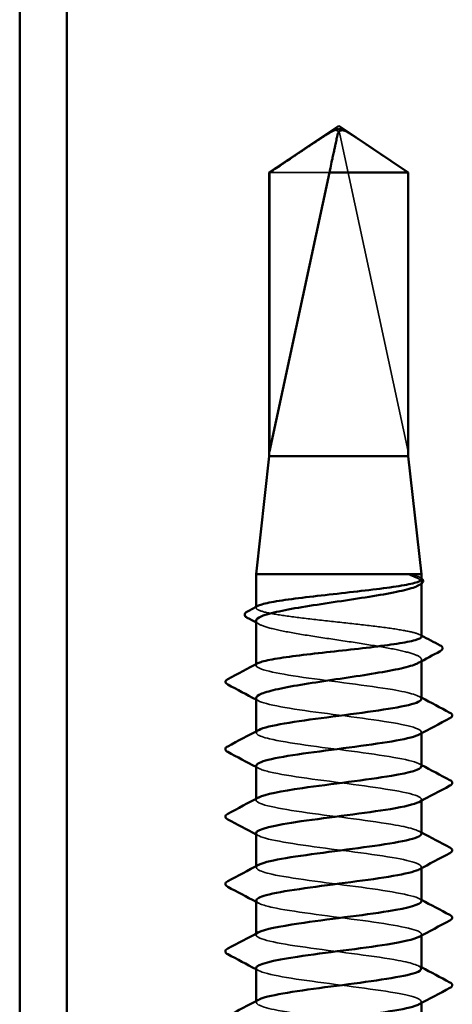
# Model space of a CAD drawing. Units: inches. Extents: x 0.6 to 33.4, y 0.6 to 21.4.
# Drawn here: x 16.6 to 16.7, y 8.6 to 8.8 of the extents above; entities that cross this region are included whole.
import ezdxf

# ---------------------------------------------------------------- set-up
doc = ezdxf.new("R2010")
doc.units = ezdxf.units.IN
doc.header["$LTSCALE"] = 2
doc.header["$MEASUREMENT"] = 0
doc.linetypes.add('DASHED', pattern=[0.2067, 0.1654, -0.0413])
doc.layers.add('Hidden (ANSI)', color=7, linetype='DASHED', lineweight=35)
doc.layers.add('Visible (ANSI)', color=7, linetype='Continuous', lineweight=50)

msp = doc.modelspace()

# ---------------------------------------------------------------- linework, layer by layer
at = {"layer": 'Hidden (ANSI)', "ltscale": 0.06541715562343597}
msp.add_line((16.67127709737759, 8.724873963102196), (16.65683915173635, 8.792137245532622), dxfattribs=at)
at = {"layer": 'Hidden (ANSI)', "ltscale": 0.01904253475368023}
msp.add_line((16.65462763605933, 8.783958687904612), (16.64194520347352, 8.783958687904612), dxfattribs=at)
at = {"layer": 'Hidden (ANSI)', "ltscale": 0.05616923794150352}
msp.add_line((16.67127709737759, 8.724873963102196), (16.67127709737759, 8.783958687904612), dxfattribs=at)
at = {"layer": 'Hidden (ANSI)', "ltscale": 2.313656841579359e-05}
msp.add_line((16.6737282227742, 8.698228514970939), (16.67384240042956, 8.698167848713888), dxfattribs=at)
at = {"layer": 'Hidden (ANSI)', "ltscale": 0.000221691356273368}
msp.add_line((16.67411115042555, 8.696872826749955), (16.67411115042555, 8.697210614254296), dxfattribs=at)
at = {"layer": 'Hidden (ANSI)', "ltscale": 9.246081026503816e-05}
msp.add_line((16.63911115042555, 8.691744767096033), (16.63911115042555, 8.691946857873607), dxfattribs=at)
at = {"layer": 'Hidden (ANSI)', "ltscale": 0.0002461155236233026}
msp.add_line((16.67411115042555, 8.680432270191531), (16.67411115042555, 8.68079570396242), dxfattribs=at)
at = {"layer": 'Hidden (ANSI)', "ltscale": 9.245639375876635e-05}
msp.add_line((16.63911115042555, 8.679588248816483), (16.63911115042555, 8.679790334961117), dxfattribs=at)
at = {"layer": 'Hidden (ANSI)', "ltscale": 0.0001640585251152515}
for p, q in [((16.63911115042555, 8.665302534530769), (16.63911115042555, 8.665579805482128)), ((16.67411115042555, 8.665168120722264), (16.67411115042555, 8.665445391673625)), ((16.63911115042555, 8.651016820245054), (16.63911115042555, 8.651294091196414)), ((16.67411115042555, 8.650882406436551), (16.67411115042555, 8.651159677387911)), ((16.63911115042555, 8.63673110595934), (16.63911115042555, 8.6370083769107)), ((16.67411115042555, 8.636596692150835), (16.67411115042555, 8.636873963102197)), ((16.63911115042555, 8.622445391673626), (16.63911115042555, 8.622722662624986)), ((16.67411115042555, 8.622310977865121), (16.67411115042555, 8.622588248816482)), ((16.63911115042555, 8.608159677387912), (16.63911115042555, 8.608436948339271)), ((16.67411115042555, 8.608025263579407), (16.67411115042555, 8.608302534530768))]:
    msp.add_line(p, q, dxfattribs=at)
at = {"layer": 'Hidden (ANSI)', "ltscale": 0.001651349943131208}
msp.add_arc((16.65586142200182, 8.791927377559354), 0.001000000000000072, 12.11461525584698, 117.4804336150159, dxfattribs=at)
at = {"layer": 'Hidden (ANSI)', "ltscale": 5.469940515467897e-05}
msp.add_arc((16.63281115042555, 8.676088248816482), 0.0001999999999993706, 117.4643833555441, 163.9999999999842, dxfattribs=at)
at = {"layer": 'Hidden (ANSI)', "ltscale": 0.01524507161229849}
msp.add_rational_spline([(16.67127709737759, 8.783958687904612), (16.66362751556319, 8.789106443350144), (16.65920732263672, 8.792019218275469), (16.65805656949962, 8.792692707464248), (16.65782232452332, 8.79281454602696)], [1, 1.945925892181755, 4.186920911402371, 5.706427558204854, 6.107403779497435], degree=2, knots=[0, 0, 0, 0.03040040198421185, 0.08356066272018475, 0.1091104761836512, 0.1091104761836512, 0.1091104761836512], dxfattribs=at)
at = {"layer": 'Hidden (ANSI)', "ltscale": 0.005484492052346468}
msp.add_open_spline([(16.67286325913583, 8.698558096461175), (16.6725343668976, 8.698656145678486), (16.67220367031292, 8.698724546579662), (16.6718472238819, 8.698775558561348), (16.6717466778729, 8.698784918010999), (16.67165187396237, 8.698784406301252), (16.67162141964906, 8.698783027658553), (16.67159263094563, 8.69877524015604), (16.67158540698408, 8.69877245100737), (16.67157885880431, 8.698767218692243), (16.67157732129621, 8.69876568920602), (16.67157550732581, 8.698762870407869), (16.67157491761857, 8.698761710518598), (16.67157423142707, 8.698759457700106), (16.67157404240503, 8.698758485916382), (16.67157389866186, 8.698756478786771), (16.67157393262208, 8.698755518552288), (16.67157420324001, 8.698753340760586), (16.67157449193324, 8.698752173927245), (16.67157549742314, 8.698749095557956), (16.67157643108682, 8.698747239345176), (16.67157977939359, 8.698741549253503), (16.67158318216805, 8.69873763366808), (16.67159961364598, 8.698721112740126), (16.6716205218571, 8.698707760431589), (16.67181568692066, 8.698593350165636), (16.67235015976643, 8.698409725524778), (16.67286325913583, 8.698203177382169)], degree=3, knots=[0, 0, 0, 0, 0.03399507047780656, 0.03399507047780656, 0.05063741108837579, 0.05063741108837579, 0.0565189033733201, 0.0565189033733201, 0.05857498249758113, 0.05857498249758113, 0.05922863521712493, 0.05922863521712493, 0.05957614086348415, 0.05957614086348415, 0.05981006425111148, 0.05981006425111148, 0.06002702132374835, 0.06002702132374835, 0.06030841352399535, 0.06030841352399535, 0.06083714899065148, 0.06083714899065148, 0.06223091243289039, 0.06223091243289039, 0.06771040534001807, 0.06771040534001807, 0.1244915969361465, 0.1244915969361465, 0.1244915969361465, 0.1244915969361465], dxfattribs=at)
at = {"layer": 'Hidden (ANSI)', "ltscale": 0.006270482670515776}
msp.add_open_spline([(16.67411115034819, 8.697823026530344), (16.67411114907686, 8.698068658347646), (16.6736880417749, 8.698312212603753), (16.67286325913583, 8.698558096461175)], degree=3, dxfattribs=at)
at = {"layer": 'Hidden (ANSI)', "ltscale": 0.01101497653871775}
msp.add_open_spline([(16.67286325913583, 8.698203177382169), (16.67371776655653, 8.697859195434194), (16.67414129592395, 8.697518524194994), (16.67408799172358, 8.69694217702624), (16.67385900216005, 8.696711322553117), (16.67343114145693, 8.696479937760001)], degree=3, knots=[0, 0, 0, 0, 0.0887618481165767, 0.0887618481165767, 0.1487218737967457, 0.1487218737967457, 0.1487218737967457, 0.1487218737967457], dxfattribs=at)
at = {"layer": 'Hidden (ANSI)', "ltscale": 0.00101502425968647}
msp.add_open_spline([(16.67384240042956, 8.698167848713888), (16.67394258012178, 8.698114627299965), (16.67403242491836, 8.69806115241979), (16.67411115042555, 8.698005076507583)], degree=3, dxfattribs=at)
at = {"layer": 'Hidden (ANSI)', "ltscale": 0.05609137564897537}
msp.add_open_spline([(16.67411115042259, 8.685666507991497), (16.67411115026849, 8.685915216808942), (16.67367738296554, 8.686161684348008), (16.67197317895391, 8.686663959675604), (16.6707037868037, 8.686915024337127), (16.66749094946011, 8.68742198527454), (16.66557859949049, 8.687673049936064), (16.66135992194708, 8.688180010873475), (16.65909442455178, 8.688431075534998), (16.65450923361555, 8.688938036472411), (16.65223391752758, 8.689189101133934), (16.64797708391344, 8.689696062071345), (16.64603676585662, 8.68994712673287), (16.64275339879948, 8.69045408767028), (16.64144212763986, 8.690705152331804), (16.63962981069646, 8.691212113269216), (16.63914630529673, 8.691463177930741), (16.63909394102675, 8.691861679699093), (16.6392224551375, 8.692005910253018), (16.63949408522839, 8.692150254864442)], degree=3, knots=[0.7047070922016467, 0.7047070922016467, 0.7047070922016467, 0.7047070922016467, 0.7909678395540691, 0.7909678395540691, 0.8788531550600769, 0.8788531550600769, 0.9667384705660845, 0.9667384705660845, 1.054623786072092, 1.054623786072092, 1.1425091015781, 1.1425091015781, 1.230394417084108, 1.230394417084108, 1.318279732590115, 1.318279732590115, 1.406165048096123, 1.406165048096123, 1.45644601348814, 1.45644601348814, 1.45644601348814, 1.45644601348814], dxfattribs=at)
at = {"layer": 'Hidden (ANSI)', "ltscale": 0.05755132809281349}
msp.add_open_spline([(16.63911115050094, 8.689003159486088), (16.63911115043043, 8.688983936300456), (16.63911257161341, 8.688964703913411), (16.63916630214632, 8.688601479217818), (16.63967165313169, 8.688260807978619), (16.64153314506964, 8.687572844082666), (16.64287108899856, 8.687232172843466), (16.64620743351415, 8.686544208947513), (16.64817321964848, 8.686203537708312), (16.6524738430267, 8.68551557381236), (16.65476663950544, 8.68517490257316), (16.65937340070454, 8.684486938677207), (16.66164233200795, 8.684146267438006), (16.6658502405305, 8.683458303542054), (16.667748083319, 8.683117632302853), (16.67091318663647, 8.6824296684069), (16.67214950668226, 8.6820889971677), (16.673787436783, 8.681401033271749), (16.67417303524413, 8.681060362032548), (16.67405877596001, 8.680498495019128), (16.67383224036357, 8.680281938279471), (16.67343114049459, 8.680065027089206)], degree=3, knots=[0.7938911927071607, 0.7938911927071607, 0.7938911927071607, 0.7938911927071607, 0.7988566330491914, 0.7988566330491914, 0.8876184811657681, 0.8876184811657681, 0.9763803292823452, 0.9763803292823452, 1.065142177398922, 1.065142177398922, 1.153904025515498, 1.153904025515498, 1.242665873632075, 1.242665873632075, 1.331427721748652, 1.331427721748652, 1.420189569865229, 1.420189569865229, 1.508951417981806, 1.508951417981806, 1.565174952965482, 1.565174952965482, 1.565174952965482, 1.565174952965482], dxfattribs=at)
at = {"layer": 'Hidden (ANSI)', "ltscale": 0.0006361103733070195}
msp.add_open_spline([(16.63979115410674, 8.688272480030424), (16.63956456009922, 8.688395020013909), (16.63933788990215, 8.688517428168918), (16.63911115042555, 8.688639715340493)], degree=3, dxfattribs=at)
at = {"layer": 'Hidden (ANSI)', "ltscale": 0.0003129457181785256}
msp.add_open_spline([(16.6737282227742, 8.686071996691387), (16.67385585269873, 8.686004173484665), (16.67398349543582, 8.685936373832568), (16.67411115042555, 8.685868596740155)], degree=3, dxfattribs=at)
at = {"layer": 'Hidden (ANSI)', "ltscale": 0.003414160804823041}
msp.add_open_spline([(16.63911115042555, 8.679588248816483), (16.63911115042555, 8.67972385638761), (16.63924010552012, 8.679858772540012), (16.63949408557048, 8.679993737067283)], degree=3, dxfattribs=at)
at = {"layer": 'Hidden (ANSI)', "ltscale": 0.05258511379361153}
msp.add_open_spline([(16.67407006876099, 8.672445391673625), (16.67401364623927, 8.673101375330784), (16.67179962731761, 8.673757358987945), (16.6679550246047, 8.674413342645106), (16.66286113009217, 8.675282486169426), (16.65518056572753, 8.676151629693747), (16.64913249415103, 8.677020773218066), (16.64317710022754, 8.677876598417539), (16.63911115042555, 8.67873242361701), (16.63911115042555, 8.679588248816483)], degree=3, knots=[298.4513020910304, 298.4513020910304, 298.4513020910304, 298.4513020910304, 299.3168521350784, 299.3168521350784, 299.3168521350784, 300.4636599976649, 300.4636599976649, 300.4636599976649, 301.5928947446202, 301.5928947446202, 301.5928947446202, 301.5928947446202], dxfattribs=at)
at = {"layer": 'Hidden (ANSI)', "ltscale": 0.05668626353144646}
msp.add_open_spline([(16.63911115042555, 8.672588248816481), (16.63911115042555, 8.671719105292162), (16.64331429329178, 8.670849961767841), (16.64941166752882, 8.669980818243522), (16.65550904176586, 8.6691116747192), (16.66317052236671, 8.66824253119488), (16.66818742997066, 8.66737338767056), (16.67296857807683, 8.66654508780073), (16.67510116886329, 8.665716787930899), (16.67358638242568, 8.664888488061068)], degree=3, knots=[-301.5928947446202, -301.5928947446202, -301.5928947446202, -301.5928947446202, -300.4460868820337, -300.4460868820337, -300.4460868820337, -299.2992790194472, -299.2992790194472, -299.2992790194472, -298.2063630893153, -298.2063630893153, -298.2063630893153, -298.2063630893153], dxfattribs=at)
at = {"layer": 'Hidden (ANSI)', "ltscale": 0.0004642854910343885}
for points in [[(16.63963348834852, 8.672031345203925), (16.63945940709476, 8.672124612506012), (16.63928529390927, 8.67221782245615), (16.63911115042555, 8.672310977865122)], [(16.67358881250259, 8.673002295286182), (16.67376289375634, 8.672909027984094), (16.67393700694183, 8.672815818033957), (16.67411115042555, 8.672722662624986)], [(16.63963348834852, 8.65774563091821), (16.63945940709476, 8.657838898220298), (16.63928529390927, 8.657932108170435), (16.63911115042555, 8.658025263579407)], [(16.67358881250259, 8.658716581000467), (16.67376289375634, 8.65862331369838), (16.67393700694183, 8.658530103748243), (16.67411115042555, 8.65843694833927)], [(16.63963348834852, 8.643459916632496), (16.63945940709476, 8.643553183934584), (16.63928529390927, 8.64364639388472), (16.63911115042555, 8.643739549293693)], [(16.67358881250259, 8.644430866714753), (16.67376289375634, 8.644337599412665), (16.67393700694183, 8.644244389462528), (16.67411115042555, 8.644151234053556)], [(16.63963348834852, 8.629174202346782), (16.63945940709476, 8.62926746964887), (16.63928529390927, 8.629360679599007), (16.63911115042555, 8.629453835007979)], [(16.67358881250259, 8.630145152429039), (16.67376289375634, 8.630051885126951), (16.67393700694183, 8.629958675176814), (16.67411115042555, 8.629865519767844)], [(16.67358881250259, 8.615859438143323), (16.67376289375634, 8.615766170841237), (16.67393700694183, 8.6156729608911), (16.67411115042555, 8.615579805482128)], [(16.63963348834852, 8.61488848806107), (16.63945940709476, 8.614981755363155), (16.63928529390927, 8.615074965313294), (16.63911115042555, 8.615168120722263)]]:
    msp.add_open_spline(points, degree=3, dxfattribs=at)
at = {"layer": 'Hidden (ANSI)', "ltscale": 0.0566878616809845}
msp.add_open_spline([(16.67407282522118, 8.65815967738791), (16.67409044459386, 8.658362704661053), (16.67390059574886, 8.658565731934194), (16.67348696106888, 8.658768759207337), (16.67171622407393, 8.659637902731658), (16.66594019752017, 8.66050704625598), (16.65933182473414, 8.661376189780299), (16.65272345194811, 8.66224533330462), (16.64564052450161, 8.66311447682894), (16.64197390528534, 8.66398362035326), (16.63933609409044, 8.664608892949948), (16.63856915155858, 8.665234165546638), (16.639683671009, 8.665859438143325)], degree=3, knots=[292.1681167838508, 292.1681167838508, 292.1681167838508, 292.1681167838508, 292.4360049595593, 292.4360049595593, 292.4360049595593, 293.5828128221458, 293.5828128221458, 293.5828128221458, 294.7296206847323, 294.7296206847323, 294.7296206847323, 295.5546484391556, 295.5546484391556, 295.5546484391556, 295.5546484391556], dxfattribs=at)
at = {"layer": 'Hidden (ANSI)', "ltscale": 0.05668610706925392}
msp.add_open_spline([(16.63918797293541, 8.658302534530767), (16.63919244794879, 8.65784957814675), (16.64018289873334, 8.657396621762732), (16.64214471301785, 8.656943665378714), (16.64590908910672, 8.656074521854395), (16.65304610251017, 8.655205378330074), (16.65963517931133, 8.654336234805752), (16.66622425611248, 8.653467091281431), (16.67190864946581, 8.652597947757112), (16.67356575288953, 8.651728804232793), (16.67428138035266, 8.651353460746979), (16.6742291928126, 8.650978117261166), (16.67351802405577, 8.650602773775354)], degree=3, knots=[-295.3097094374406, -295.3097094374406, -295.3097094374406, -295.3097094374406, -294.7120475691011, -294.7120475691011, -294.7120475691011, -293.5652397065146, -293.5652397065146, -293.5652397065146, -292.4184318439281, -292.4184318439281, -292.4184318439281, -291.9231777821358, -291.9231777821358, -291.9231777821358, -291.9231777821358], dxfattribs=at)
at = {"layer": 'Hidden (ANSI)', "ltscale": 0.05668779090046883}
msp.add_open_spline([(16.6740603839589, 8.643873963102196), (16.67401083464111, 8.644493177515642), (16.67206292316734, 8.645112391929086), (16.66858791693916, 8.645731606342531), (16.66371031865555, 8.646600749866852), (16.6560881873245, 8.647469893391172), (16.64990858658147, 8.648339036915491), (16.64372898583845, 8.649208180439812), (16.63932649261102, 8.650077323964132), (16.63911952748227, 8.650946467488454), (16.6390697389293, 8.65115555294484), (16.63926340031357, 8.651364638401224), (16.6396699226569, 8.651573723857611)], degree=3, knots=[285.8849314766712, 285.8849314766712, 285.8849314766712, 285.8849314766712, 286.7019656466267, 286.7019656466267, 286.7019656466267, 287.8487735092132, 287.8487735092132, 287.8487735092132, 288.9955813717997, 288.9955813717997, 288.9955813717997, 289.271463131976, 289.271463131976, 289.271463131976, 289.271463131976], dxfattribs=at)
at = {"layer": 'Hidden (ANSI)', "ltscale": 0.05668752267956734}
msp.add_open_spline([(16.63911299341231, 8.644016820245053), (16.6391118212753, 8.643980051001337), (16.63911801699279, 8.643943281757622), (16.63913174204889, 8.643906512513908), (16.6394561719915, 8.643037368989587), (16.64397001644385, 8.642168225465268), (16.65019368628028, 8.641299081940945), (16.65641735611672, 8.640429938416625), (16.6640138884138, 8.639560794892304), (16.66881028184744, 8.638691651367985), (16.67317836627929, 8.63790012074187), (16.67500869873725, 8.637108590115755), (16.6735807468951, 8.63631705948964)], degree=3, knots=[-289.0265241302609, -289.0265241302609, -289.0265241302609, -289.0265241302609, -288.9780082561686, -288.9780082561686, -288.9780082561686, -287.831200393582, -287.831200393582, -287.831200393582, -286.6843925309955, -286.6843925309955, -286.6843925309955, -285.6399924749562, -285.6399924749562, -285.6399924749562, -285.6399924749562], dxfattribs=at)
at = {"layer": 'Hidden (ANSI)', "ltscale": 0.05668823048472404}
msp.add_open_spline([(16.67408284415244, 8.629588248816482), (16.67409715013385, 8.62975450684591), (16.6739702279591, 8.629920764875337), (16.67369174961591, 8.630087022904762), (16.67223595437112, 8.630956166429083), (16.66671715772459, 8.631825309953403), (16.66016699895759, 8.632694453477724), (16.65361684019059, 8.633563597002045), (16.64638995904225, 8.634432740526364), (16.64245629645688, 8.635301884050685), (16.63945995679068, 8.635963925891089), (16.63849795933902, 8.636625967731492), (16.63967408503702, 8.637288009571895)], degree=3, knots=[279.6017461694915, 279.6017461694915, 279.6017461694915, 279.6017461694915, 279.8211184711076, 279.8211184711076, 279.8211184711076, 280.9679263336942, 280.9679263336942, 280.9679263336942, 282.1147341962807, 282.1147341962807, 282.1147341962807, 282.9882778247965, 282.9882778247965, 282.9882778247965, 282.9882778247965], dxfattribs=at)
at = {"layer": 'Hidden (ANSI)', "ltscale": 0.05668633058667183}
msp.add_open_spline([(16.63918566816466, 8.629731105959339), (16.6391999545174, 8.629241380331607), (16.64036961983003, 8.628751654703873), (16.64263930519574, 8.62826192907614), (16.64666744304711, 8.627392785551818), (16.6539422869497, 8.626523642027498), (16.66046754859054, 8.625654498503177), (16.66699281023138, 8.624785354978858), (16.67241519785552, 8.623916211454537), (16.67375603252757, 8.623047067930216), (16.67427835372098, 8.622708493688119), (16.6741702884723, 8.622369919446022), (16.67352319309889, 8.622031345203926)], degree=3, knots=[-282.7433388230814, -282.7433388230814, -282.7433388230814, -282.7433388230814, -282.0971610806495, -282.0971610806495, -282.0971610806495, -280.950353218063, -280.950353218063, -280.950353218063, -279.8035453554764, -279.8035453554764, -279.8035453554764, -279.3568071677766, -279.3568071677766, -279.3568071677766, -279.3568071677766], dxfattribs=at)
at = {"layer": 'Hidden (ANSI)', "ltscale": 0.05668733641505241}
msp.add_open_spline([(16.67405162176961, 8.615302534530768), (16.67401108565128, 8.615884979700498), (16.67230864241228, 8.616467424870226), (16.66919262400906, 8.617049870039956), (16.66454280054485, 8.617919013564276), (16.65699703962538, 8.618788157088597), (16.65070045234564, 8.619657300612918), (16.6444038650659, 8.620526444137237), (16.63969736225717, 8.621395587661558), (16.63916636601529, 8.622264731185878), (16.63901616306474, 8.622510585885978), (16.6392023656782, 8.62275644058608), (16.63967930229978, 8.623002295286181)], degree=3, knots=[273.318560862312, 273.318560862312, 273.318560862312, 273.318560862312, 274.0870791581751, 274.0870791581751, 274.0870791581751, 275.2338870207616, 275.2338870207616, 275.2338870207616, 276.3806948833481, 276.3806948833481, 276.3806948833481, 276.7050925176169, 276.7050925176169, 276.7050925176169, 276.7050925176169], dxfattribs=at)
at = {"layer": 'Hidden (ANSI)', "ltscale": 0.05668820813298225}
msp.add_open_spline([(16.63911800126609, 8.615445391673624), (16.63911387115649, 8.615371853186193), (16.63913863283478, 8.615298314698764), (16.63919346846004, 8.615224776211333), (16.63984156485509, 8.614355632687012), (16.64465548833528, 8.61348648916269), (16.65099080743225, 8.612617345638371), (16.65732612652922, 8.61174820211405), (16.66483983338748, 8.610879058589731), (16.66940442516203, 8.61000991506541), (16.6733683016697, 8.60925515368301), (16.67492184349744, 8.608500392300611), (16.6735728052955, 8.607745630918211)], degree=3, knots=[-276.4601535159018, -276.4601535159018, -276.4601535159018, -276.4601535159018, -276.3631217677169, -276.3631217677169, -276.3631217677169, -275.2163139051304, -275.2163139051304, -275.2163139051304, -274.0695060425439, -274.0695060425439, -274.0695060425439, -273.073621860597, -273.073621860597, -273.073621860597, -273.073621860597], dxfattribs=at)
at = {"layer": 'Hidden (ANSI)', "ltscale": 0.05668843910098076}
msp.add_open_spline([(16.67409237423768, 8.601016820245054), (16.67410264029167, 8.601146309030765), (16.67402580080889, 8.601275797816477), (16.6738563419041, 8.601405286602189), (16.67271891437374, 8.602274430126508), (16.66747033517521, 8.603143573650827), (16.66099380510177, 8.604012717175149), (16.65451727502834, 8.60488186069947), (16.64716344740266, 8.60575100422379), (16.64297199864801, 8.60662014774811), (16.63960197889142, 8.607318958832229), (16.63842298873183, 8.608017769916348), (16.63966405475073, 8.608716581000467)], degree=3, knots=[267.0353755551324, 267.0353755551324, 267.0353755551324, 267.0353755551324, 267.206231982656, 267.206231982656, 267.206231982656, 268.3530398452425, 268.3530398452425, 268.3530398452425, 269.499847707829, 269.499847707829, 269.499847707829, 270.4219072104373, 270.4219072104373, 270.4219072104373, 270.4219072104373], dxfattribs=at)
at = {"layer": 'Visible (ANSI)', "color": 8, "true_color": 0x808080}
for p, q in [((16.58911115042557, 8.531723963102195), (16.58911115042557, 9.699223963102193)), ((16.59911115042557, 9.699223963102195), (16.59911115042557, 8.531723963102195))]:
    msp.add_line(p, q, dxfattribs=at)
at = {"layer": 'Visible (ANSI)'}
for p, q in [((16.65661115042555, 8.793873963102197), (16.64191115042555, 8.783958687904612)), ((16.65661115042555, 8.793873963102197), (16.67131115042555, 8.783958687904612)), ((16.64194520347352, 8.783958687904612), (16.64191115042555, 8.783958687904612)), ((16.64191115042555, 8.723873963102196), (16.64191115042555, 8.783958687904612)), ((16.64194520347352, 8.724873963102198), (16.65462763605933, 8.783958687904613)), ((16.64194520347352, 8.724873963102196), (16.64194520347352, 8.783958687904612)), ((16.67131115042555, 8.783958687904612), (16.65462763605933, 8.783958687904612)), ((16.67131115042555, 8.723873963102196), (16.67131115042555, 8.783958687904612)), ((16.64191115042555, 8.723873963102196), (16.63911115042555, 8.698873963102196)), ((16.67131115042555, 8.723873963102196), (16.64191115042555, 8.723873963102196)), ((16.67131115042555, 8.723873963102196), (16.67411115042555, 8.698873963102196)), ((16.67411115042555, 8.698873963102196), (16.63911115042555, 8.698873963102196)), ((16.63911115042555, 8.691946857873607), (16.63911115042555, 8.698873963102196)), ((16.67411115042555, 8.69782302623581), (16.67411115042555, 8.698873963102196)), ((16.67411115042555, 8.685666507956258), (16.67411115042555, 8.696872826749955)), ((16.63911115042555, 8.679790334961117), (16.63911115042555, 8.689003159108358)), ((16.67411115042555, 8.672445391673625), (16.67411115042555, 8.680432270191531)), ((16.63911115042555, 8.665579805482128), (16.63911115042555, 8.672588248816481)), ((16.67411115042555, 8.65815967738791), (16.67411115042555, 8.665168120722264)), ((16.63911115042555, 8.651294091196414), (16.63911115042555, 8.658302534530767)), ((16.67411115042555, 8.643873963102196), (16.67411115042555, 8.650882406436551)), ((16.63911115042555, 8.6370083769107), (16.63911115042555, 8.644016820245053)), ((16.67411115042555, 8.629588248816482), (16.67411115042555, 8.636596692150835)), ((16.63911115042555, 8.622722662624986), (16.63911115042555, 8.629731105959339)), ((16.67411115042555, 8.615302534530768), (16.67411115042555, 8.622310977865121)), ((16.63911115042555, 8.608436948339271), (16.63911115042555, 8.615445391673624)), ((16.67411115042555, 8.601016820245054), (16.67411115042555, 8.608025263579407))]:
    msp.add_line(p, q, dxfattribs=at)
msp.add_arc((16.63281115042555, 8.676088248816482), 0.0002000000000002026, 164.0000000003693, 242.5356166446407, dxfattribs=at)
for points, knots in [([(16.64194520347352, 8.783958687904612), (16.6425082715644, 8.784337602321296), (16.64351068215835, 8.785011970533207), (16.64453840036509, 8.785702950540625), (16.64561854698842, 8.78642883369881), (16.64652024490005, 8.787034331127327), (16.64764390518564, 8.787788152112865), (16.64844534535662, 8.788325045851725), (16.64928348808589, 8.788885720530896), (16.64984325814778, 8.789259518610574), (16.6504447272544, 8.789660444086607), (16.65085785095033, 8.789935237704952), (16.65131073486849, 8.790235826375348), (16.6516282978038, 8.790446069930683), (16.65205255074415, 8.790726226851694), (16.65241499887162, 8.790964598362784), (16.65287600600971, 8.791266207645828), (16.65321314288376, 8.79148509622605), (16.65357198064783, 8.791716221453749), (16.65381624426412, 8.791872024648516), (16.65413580122322, 8.792073783465005), (16.65440109386983, 8.792238457613436), (16.65473162890417, 8.792439024163585), (16.65496806807906, 8.79257750661035), (16.65521762385726, 8.792718046127751), (16.65538653837764, 8.792808445949946), (16.65560828736566, 8.792920513534222), (16.65579433026166, 8.793005385266556), (16.65603344089848, 8.793098681216604), (16.65621436242794, 8.79315175040992), (16.65642158902815, 8.793191039411239), (16.65657748533473, 8.793202613664564), (16.65677286109784, 8.79319420546565), (16.65693399457517, 8.793168796872086), (16.65715570858898, 8.793109381184093), (16.65740618921852, 8.793018378553622), (16.65766471354616, 8.792896524711109), (16.65782232452332, 8.79281454602696)], [-0.3311835369371135, -0.3311835369371135, -0.3311835369371135, -0.3311835369371135, -0.3294586226822327, -0.3277337084273519, -0.3268712512999115, -0.3242838799175903, -0.3225589656627095, -0.3191091371529479, -0.3173842228980671, -0.3139343943883055, -0.3122094801334247, -0.3087596516236631, -0.3070347373687823, -0.3035849088590207, -0.3018599946041399, -0.2966852518394975, -0.2932354233297359, -0.2863357663102127, -0.2828859378004511, -0.2759862807809279, -0.2725364522711663, -0.2621869667418815, -0.2552873097223583, -0.2414879956833119, -0.2345883386637888, -0.2207890246247423, -0.2138893676052191, -0.1931903965466495, -0.1793910825076031, -0.1517924544295104, -0.137993140390464, -0.1103945123123712, -0.09659519827332477, -0.06899657019523198, -0.05519725615618559, -0.02759862807809277, 0, 0, 0, 0]), ([(16.65782232452332, 8.79281454602696), (16.65781983784376, 8.792815839431277), (16.65781734512812, 8.792817122688554), (16.65774181818675, 8.792855603234516), (16.65766300177354, 8.792883427301083), (16.65749043225149, 8.792924442511644), (16.6573850998291, 8.792932361312381), (16.657181926754, 8.792916400307826), (16.65708436549111, 8.79289248499689), (16.65681092030657, 8.792787167443326), (16.65665357541417, 8.79265663148857), (16.65646272133344, 8.792391219924738), (16.65640973661004, 8.792261110952916), (16.65638314911475, 8.792137245532622)], [0.00292271024585239, 0.00292271024585239, 0.00292271024585239, 0.00292271024585239, 0.003026231427005679, 0.003026231427005679, 0.006052462854011359, 0.006052462854011359, 0.01039300239446091, 0.01039300239446091, 0.01473354193491045, 0.01473354193491045, 0.02471012648833949, 0.02471012648833949, 0.03294045640981052, 0.03294045640981052, 0.03294045640981052, 0.03294045640981052]), ([(16.63949408522839, 8.692150254864442), (16.63969723313852, 8.69225820794893), (16.63998043026584, 8.692366224829321), (16.64118640337627, 8.692728164467088), (16.64244170090739, 8.69297922912861), (16.64563068762102, 8.693486190066022), (16.64753351241643, 8.693737254727544), (16.65173902515065, 8.694244215664957), (16.65400101032566, 8.69449528032648), (16.65858571735734, 8.695002241263891), (16.66086406644447, 8.695253305925416), (16.66513317039283, 8.695760266862827), (16.66708260702713, 8.696011331524351), (16.67038913912818, 8.696518292461763), (16.67171423255297, 8.696769357123287), (16.67355709866321, 8.697276318060698), (16.67405703529662, 8.697527382722221), (16.67410976670278, 8.697794924981714), (16.67411115042089, 8.697808979153416), (16.67411115034819, 8.697823026530344)], [1.45644601348814, 1.45644601348814, 1.45644601348814, 1.45644601348814, 1.494050363602131, 1.494050363602131, 1.581935679108139, 1.581935679108139, 1.669820994614146, 1.669820994614146, 1.757706310120154, 1.757706310120154, 1.845591625626162, 1.845591625626162, 1.933476941132169, 1.933476941132169, 2.021362256638176, 2.021362256638176, 2.109247572144184, 2.109247572144184, 2.114122996772503, 2.114122996772503, 2.114122996772503, 2.114122996772503]), ([(16.67411115042555, 8.698005076507583), (16.67424482943845, 8.697909857399333), (16.67434644778392, 8.697807138637101), (16.67459509267591, 8.697346634053341), (16.67433195715245, 8.696966423653485), (16.67387142489619, 8.696717817969253)], [0.01485299080615439, 0.01485299080615439, 0.01485299080615439, 0.01485299080615439, 0.04007395438461146, 0.04007395438461146, 0.1102778890124864, 0.1102778890124864, 0.1102778890124864, 0.1102778890124864]), ([(16.67343114145693, 8.696479937760001), (16.67322561839621, 8.696368791981625), (16.67297420850307, 8.696257523839064), (16.67176460196136, 8.695801925163888), (16.67044245967713, 8.695461253924687), (16.66713254387187, 8.694773290028735), (16.66517712644922, 8.694432618789534), (16.66089035621873, 8.693744654893582), (16.65860090875456, 8.693403983654381), (16.65399330513978, 8.692716019758429), (16.65172019064117, 8.692375348519228), (16.64749687305765, 8.691687384623275), (16.64558795503475, 8.691346713384076), (16.64239523411926, 8.690658749488124), (16.64114264168584, 8.690318078248923), (16.63951592147351, 8.689649357100588), (16.63911115169086, 8.689327568559833), (16.63911115050094, 8.689003159486088)], [0.1487218737967457, 0.1487218737967457, 0.1487218737967457, 0.1487218737967457, 0.177523696233153, 0.177523696233153, 0.2662855443497298, 0.2662855443497298, 0.355047392466307, 0.355047392466307, 0.4438092405828838, 0.4438092405828838, 0.5325710886994608, 0.5325710886994608, 0.6213329368160376, 0.6213329368160376, 0.7100947849326146, 0.7100947849326146, 0.7938911927071607, 0.7938911927071607, 0.7938911927071607, 0.7938911927071607]), ([(16.63725875811897, 8.689635540222618), (16.63698338245817, 8.689783144019312), (16.63678485215774, 8.689937272794864), (16.63662139047526, 8.690483881091861), (16.63688501882719, 8.690767555288566), (16.63728013157521, 8.690976569348628)], [0, 0, 0, 0, 0.04602010045024765, 0.04602010045024765, 0.1105968851327038, 0.1105968851327038, 0.1105968851327038, 0.1105968851327038]), ([(16.63949408557048, 8.679993737067283), (16.63971485026829, 8.680111051017878), (16.64003007688293, 8.68022840151784), (16.64131265102335, 8.680599754884124), (16.64259607081087, 8.680850819545647), (16.64583258925326, 8.681357780483058), (16.64775436348848, 8.681608845144583), (16.65198598323492, 8.682115806081994), (16.65425487330743, 8.682366870743516), (16.65884030620234, 8.682873831680928), (16.66111246922997, 8.683124896342452), (16.66535680789037, 8.683631857279865), (16.6672879049853, 8.683882921941388), (16.67054793374572, 8.684389882878799), (16.67184531344859, 8.684640947540323), (16.67362698559496, 8.685147908477735), (16.67409403424796, 8.685398973139257), (16.67411099657534, 8.68565713921778), (16.67411115042549, 8.685661824002118), (16.67411115042259, 8.685666507991497)], [0.04701709064435754, 0.04701709064435754, 0.04701709064435754, 0.04701709064435754, 0.08788531550600773, 0.08788531550600773, 0.1757706310120155, 0.1757706310120155, 0.2636559465180234, 0.2636559465180234, 0.351541262024031, 0.351541262024031, 0.4394265775300387, 0.4394265775300387, 0.5273118930360462, 0.5273118930360462, 0.6151972085420538, 0.6151972085420538, 0.7030825240480616, 0.7030825240480616, 0.7047070922016467, 0.7047070922016467, 0.7047070922016467, 0.7047070922016467]), ([(16.67803270522283, 8.683794231770554), (16.67833499758512, 8.683634819222492), (16.67855413968933, 8.683457897279116), (16.67859019249439, 8.682912586650577), (16.67836172307658, 8.682709559762165), (16.67804887055135, 8.682542752676916)], [0, 0, 0, 0, 0.05394815957475112, 0.05394815957475112, 0.1108028397942513, 0.1108028397942513, 0.1108028397942513, 0.1108028397942513]), ([(16.67343114049459, 8.680065027089206), (16.67319901149135, 8.679939493818612), (16.67290841571354, 8.679813841831951), (16.6716126764265, 8.679343763001443), (16.67025902253149, 8.679003091762242), (16.66689647791854, 8.67831512786629), (16.66492045777215, 8.677974456627089), (16.66060627593349, 8.677286492731138), (16.6583102875472, 8.676945821491936), (16.65370468442826, 8.676257857595985), (16.65144009179176, 8.675917186356783), (16.64724788066449, 8.675229222460832), (16.64536124315438, 8.674888551221631), (16.64230140353908, 8.674217566588206), (16.64112461073087, 8.673893411730518), (16.63952240870633, 8.67323940635962), (16.63911115042555, 8.672915251501932), (16.63911115042555, 8.672588248816481)], [1.565174952965482, 1.565174952965482, 1.565174952965482, 1.565174952965482, 1.597713266098382, 1.597713266098382, 1.686475114214959, 1.686475114214959, 1.775236962331536, 1.775236962331536, 1.863998810448113, 1.863998810448113, 1.95276065856469, 1.95276065856469, 2.041522506681267, 2.041522506681267, 2.125902989059212, 2.125902989059212, 2.210283471437148, 2.210283471437148, 2.210283471437148, 2.210283471437148]), ([(16.639683671009, 8.665859438143325), (16.64011835964508, 8.666103309070957), (16.64083925295153, 8.666347179998589), (16.64184697942642, 8.666591050926222), (16.64543846508829, 8.667460194450541), (16.65247877792787, 8.668329337974862), (16.6591004645266, 8.669198481499183), (16.66572215112534, 8.670067625023503), (16.67156669907284, 8.670936768547824), (16.67342352420127, 8.671805912072143), (16.67387891572941, 8.672019071939305), (16.67408840308549, 8.672232231806465), (16.67407006876099, 8.672445391673625)], [295.5546484391556, 295.5546484391556, 295.5546484391556, 295.5546484391556, 295.8764285473188, 295.8764285473188, 295.8764285473188, 297.0232364099053, 297.0232364099053, 297.0232364099053, 298.1700442724919, 298.1700442724919, 298.1700442724919, 298.4513020910304, 298.4513020910304, 298.4513020910304, 298.4513020910304]), ([(16.68011275668151, 8.669534556761828), (16.68039164433677, 8.669387187859687), (16.68059973403266, 8.669218926470338), (16.68062230497637, 8.66869584536473), (16.68040456680448, 8.668510423935667), (16.68011275668151, 8.668356226585422)], [0, 0, 0, 0, 0.05425933706775377, 0.05425933706775377, 0.111032821027478, 0.111032821027478, 0.111032821027478, 0.111032821027478]), ([(16.67358638242568, 8.664888488061068), (16.67351168796279, 8.664847644406578), (16.67342812490775, 8.664806800752087), (16.67333557350431, 8.664765957097599), (16.67136610103746, 8.663896813573277), (16.66543307919913, 8.663027670048956), (16.6587956934991, 8.662158526524637), (16.65215830779908, 8.661289383000316), (16.64517592063097, 8.660420239475997), (16.64168416511767, 8.659551095951675), (16.64001214697446, 8.659134908811373), (16.63918386118628, 8.65871872167107), (16.63918797293541, 8.658302534530767)], [-298.2063630893153, -298.2063630893153, -298.2063630893153, -298.2063630893153, -298.1524711568607, -298.1524711568607, -298.1524711568607, -297.0056632942741, -297.0056632942741, -297.0056632942741, -295.8588554316876, -295.8588554316876, -295.8588554316876, -295.3097094374406, -295.3097094374406, -295.3097094374406, -295.3097094374406]), ([(16.63310954416959, 8.661213369442564), (16.63283065651434, 8.661360738344706), (16.63262256681844, 8.661528999734056), (16.63259999587473, 8.662052080839661), (16.63281773404662, 8.662237502268725), (16.63310954416959, 8.662391699618972)], [0, 0, 0, 0, 0.05425933706773955, 0.05425933706773955, 0.1110328210274636, 0.1110328210274636, 0.1110328210274636, 0.1110328210274636]), ([(16.6396699226569, 8.651573723857611), (16.64095326563611, 8.652233781925545), (16.64435796019619, 8.65289383999348), (16.64892164110206, 8.653553898061414), (16.6549309513417, 8.654423041585735), (16.66262444628007, 8.655292185110056), (16.66777586012784, 8.656161328634376), (16.67172393128585, 8.656827444885554), (16.67401501746808, 8.657493561136732), (16.67407282522118, 8.65815967738791)], [289.271463131976, 289.271463131976, 289.271463131976, 289.271463131976, 290.1423892343863, 290.1423892343863, 290.1423892343863, 291.2891970969728, 291.2891970969728, 291.2891970969728, 292.1681167838508, 292.1681167838508, 292.1681167838508, 292.1681167838508]), ([(16.68011275668151, 8.655248842476114), (16.68039164433677, 8.655101473573971), (16.68059973403266, 8.654933212184623), (16.68062230497637, 8.654410131079016), (16.68040456680448, 8.65422470964995), (16.68011275668151, 8.654070512299706)], [0, 0, 0, 0, 0.05425933706775336, 0.05425933706775336, 0.1110328210274633, 0.1110328210274633, 0.1110328210274633, 0.1110328210274633]), ([(16.67351802405577, 8.650602773775354), (16.67258241394721, 8.650108973736845), (16.6705062454872, 8.649615173698338), (16.66753733530667, 8.64912137365983), (16.66231171996348, 8.64825223013551), (16.65460332103859, 8.647383086611189), (16.64864659152479, 8.64651394308687), (16.64294186232292, 8.645681568806262), (16.63913952799952, 8.644849194525658), (16.63911299341231, 8.644016820245053)], [-291.9231777821358, -291.9231777821358, -291.9231777821358, -291.9231777821358, -291.2716239813416, -291.2716239813416, -291.2716239813416, -290.1248161187551, -290.1248161187551, -290.1248161187551, -289.0265241302609, -289.0265241302609, -289.0265241302609, -289.0265241302609]), ([(16.63310954416959, 8.64692765515685), (16.63283065651434, 8.647075024058992), (16.63262256681844, 8.64724328544834), (16.63259999587473, 8.647766366553947), (16.63281773404662, 8.647951787983013), (16.63310954416959, 8.648105985333258)], [0, 0, 0, 0, 0.05425933706775336, 0.05425933706775336, 0.1110328210274636, 0.1110328210274636, 0.1110328210274636, 0.1110328210274636]), ([(16.63967408503702, 8.637288009571895), (16.64004200379636, 8.637495111255813), (16.64061915503502, 8.63770221293973), (16.64140871571601, 8.637909314623647), (16.64472226459674, 8.638778458147968), (16.65159742670322, 8.639647601672287), (16.65825747083079, 8.640516745196607), (16.66491751495836, 8.64138588872093), (16.67100185193721, 8.642255032245249), (16.67316817434653, 8.64312417576957), (16.67379111752965, 8.643374104880445), (16.67408038319772, 8.64362403399132), (16.6740603839589, 8.643873963102196)], [282.9882778247965, 282.9882778247965, 282.9882778247965, 282.9882778247965, 283.2615420588672, 283.2615420588672, 283.2615420588672, 284.4083499214537, 284.4083499214537, 284.4083499214537, 285.5551577840402, 285.5551577840402, 285.5551577840402, 285.8849314766712, 285.8849314766712, 285.8849314766712, 285.8849314766712]), ([(16.68011275668151, 8.6409631281904), (16.68039164433677, 8.640815759288257), (16.68059973403266, 8.64064749789891), (16.68062230497637, 8.640124416793304), (16.68040456680448, 8.639938995364238), (16.68011275668151, 8.639784798013993)], [0, 0, 0, 0, 0.05425933706775329, 0.05425933706775329, 0.1110328210274636, 0.1110328210274636, 0.1110328210274636, 0.1110328210274636]), ([(16.6735807468951, 8.63631705948964), (16.673440730227, 8.636239446591434), (16.67326938637683, 8.636161833693228), (16.67306603605961, 8.636084220795023), (16.67078882936507, 8.635215077270702), (16.66462114139043, 8.634345933746383), (16.65795106673967, 8.633476790222062), (16.65128099208892, 8.63260764669774), (16.64446966300605, 8.63173850317342), (16.64125874531567, 8.6308693596491), (16.63985704398315, 8.630489941752513), (16.63917459972633, 8.630110523855926), (16.63918566816466, 8.629731105959339)], [-285.6399924749562, -285.6399924749562, -285.6399924749562, -285.6399924749562, -285.537584668409, -285.537584668409, -285.537584668409, -284.3907768058225, -284.3907768058225, -284.3907768058225, -283.243968943236, -283.243968943236, -283.243968943236, -282.7433388230814, -282.7433388230814, -282.7433388230814, -282.7433388230814]), ([(16.63310954416959, 8.632641940871135), (16.63283065651434, 8.632789309773278), (16.63262256681844, 8.632957571162626), (16.63259999587473, 8.633480652268233), (16.63281773404662, 8.633666073697297), (16.63310954416959, 8.633820271047544)], [0, 0, 0, 0, 0.05425933706775377, 0.05425933706775377, 0.1110328210274782, 0.1110328210274782, 0.1110328210274782, 0.1110328210274782]), ([(16.63967930229978, 8.623002295286181), (16.64088842812074, 8.623625584110401), (16.64396615884827, 8.62424887293462), (16.64816831399131, 8.624872161758839), (16.65402799860115, 8.62574130528316), (16.66175685223542, 8.62661044880748), (16.66710918552059, 8.6274795923318), (16.67143767365254, 8.628182477826694), (16.6740223630625, 8.628885363321588), (16.67408284415244, 8.629588248816482)], [276.7050925176169, 276.7050925176169, 276.7050925176169, 276.7050925176169, 277.5275027459346, 277.5275027459346, 277.5275027459346, 278.6743106085211, 278.6743106085211, 278.6743106085211, 279.6017461694915, 279.6017461694915, 279.6017461694915, 279.6017461694915]), ([(16.68011275668151, 8.626677413904686), (16.68039164433677, 8.626530045002543), (16.68059973403266, 8.626361783613195), (16.68062230497637, 8.62583870250759), (16.68040456680448, 8.625653281078524), (16.68011275668151, 8.625499083728279)], [0, 0, 0, 0, 0.05425933706773913, 0.05425933706773913, 0.1110328210274636, 0.1110328210274636, 0.1110328210274636, 0.1110328210274636]), ([(16.67352319309889, 8.622031345203926), (16.67250914984008, 8.621500775921701), (16.67017140705831, 8.620970206639479), (16.6668615277417, 8.620439637357256), (16.66143950224816, 8.619570493832935), (16.6537023253932, 8.618701350308614), (16.64790025874327, 8.617832206784293), (16.64258910664711, 8.617036601747404), (16.6391626844805, 8.616240996710514), (16.63911800126609, 8.615445391673624)], [-279.3568071677766, -279.3568071677766, -279.3568071677766, -279.3568071677766, -278.6567374928899, -278.6567374928899, -278.6567374928899, -277.5099296303034, -277.5099296303034, -277.5099296303034, -276.4601535159018, -276.4601535159018, -276.4601535159018, -276.4601535159018]), ([(16.63310954416959, 8.618356226585421), (16.63283065651434, 8.618503595487562), (16.63262256681844, 8.618671856876912), (16.63259999587473, 8.619194937982519), (16.63281773404662, 8.619380359411583), (16.63310954416959, 8.61953455676183)], [0, 0, 0, 0, 0.05425933706775354, 0.05425933706775354, 0.1110328210274636, 0.1110328210274636, 0.1110328210274636, 0.1110328210274636]), ([(16.63966405475073, 8.608716581000467), (16.63996655968841, 8.608886913440669), (16.64041284533294, 8.60905724588087), (16.64100622832666, 8.609227578321072), (16.64403404255762, 8.610096721845393), (16.65072787441689, 8.610965865369712), (16.65741060280244, 8.611835008894033), (16.66409333118798, 8.612704152418353), (16.67040313875528, 8.613573295942674), (16.67287386037749, 8.614442439466995), (16.67368886020654, 8.614729137821586), (16.6740715749584, 8.615015836176177), (16.67405162176961, 8.615302534530768)], [270.4219072104373, 270.4219072104373, 270.4219072104373, 270.4219072104373, 270.6466555704155, 270.6466555704155, 270.6466555704155, 271.793463433002, 271.793463433002, 271.793463433002, 272.9402712955886, 272.9402712955886, 272.9402712955886, 273.318560862312, 273.318560862312, 273.318560862312, 273.318560862312]), ([(16.68011275668151, 8.612391699618971), (16.68039164433677, 8.612244330716829), (16.68059973403266, 8.61207606932748), (16.68062230497637, 8.611552988221876), (16.68040456680448, 8.61136756679281), (16.68011275668151, 8.611213369442563)], [0, 0, 0, 0, 0.05425933706776775, 0.05425933706776775, 0.1110328210274777, 0.1110328210274777, 0.1110328210274777, 0.1110328210274777]), ([(16.6735728052955, 8.607745630918211), (16.67336836203347, 8.60763124877629), (16.67309725631542, 8.60751686663437), (16.67275777486553, 8.607402484492448), (16.67017819295845, 8.606533340968127), (16.66379035344265, 8.605664197443808), (16.65710328671715, 8.604795053919487), (16.65041621999165, 8.603925910395166), (16.64379197828805, 8.603056766870846), (16.64086945476433, 8.602187623346525), (16.63971728746358, 8.601844974693654), (16.63916504484393, 8.601502326040782), (16.63918117374252, 8.601159677387912)], [-273.073621860597, -273.073621860597, -273.073621860597, -273.073621860597, -272.9226981799574, -272.9226981799574, -272.9226981799574, -271.7758903173709, -271.7758903173709, -271.7758903173709, -270.6290824547843, -270.6290824547843, -270.6290824547843, -270.1769682087223, -270.1769682087223, -270.1769682087223, -270.1769682087223])]:
    msp.add_open_spline(points, degree=3, knots=knots, dxfattribs=at)
msp.add_rational_spline([(16.65638314911475, 8.792137245532622), (16.65612032031582, 8.790912782705814), (16.65462763605933, 8.783958687904612)], [1, 1.400986097101379, 1], degree=2, dxfattribs=at)
for points in [[(16.67387142489619, 8.696717817969253), (16.67372463475023, 8.69663857734239), (16.67357787458818, 8.696559284263104), (16.67343114674436, 8.696479935176361)], [(16.63728013157521, 8.690976569348628), (16.63801846474515, 8.69136714650489), (16.63875649082818, 8.691758298125073), (16.6394940780769, 8.692150255831164)], [(16.63911115042555, 8.688639715340493), (16.63849415291164, 8.688972479982883), (16.63787664239767, 8.689304348768761), (16.63725875811897, 8.689635540222618)], [(16.67411115042555, 8.685868596740155), (16.67541725260249, 8.685175135339794), (16.67672463743166, 8.684484035568596), (16.67803270522283, 8.683794231770554)], [(16.67804887055135, 8.682542752676916), (16.67650739571332, 8.681720867270913), (16.67496756431634, 8.68089590556823), (16.67343114674436, 8.680065024884485)], [(16.63310604797069, 8.676618577580447), (16.63523739073513, 8.67773987832601), (16.63736745551508, 8.678863639244618), (16.6394940780769, 8.679993737551612)], [(16.63261889808637, 8.676143376287646), (16.63267972898614, 8.67635551884616), (16.63286035542081, 8.676489318578112), (16.63310604797069, 8.676618577580447)], [(16.63310954416959, 8.675499083728278), (16.63282419351517, 8.675649867787293), (16.63261115042555, 8.675826365988055), (16.63261115042555, 8.676088248816482)], [(16.63911115042555, 8.672310977865122), (16.63711377926444, 8.673379441200115), (16.63511242225907, 8.674440729442555), (16.63310954416959, 8.675499083728278)], [(16.67411115042555, 8.672722662624986), (16.67610852158666, 8.671654199289991), (16.67810987859204, 8.670592911047553), (16.68011275668151, 8.669534556761828)], [(16.68011275668151, 8.66835622658542), (16.67793525497938, 8.667205598261745), (16.67575955115932, 8.666051502077103), (16.67358881250259, 8.664888488061068)], [(16.63310954416959, 8.662391699618972), (16.63528704587173, 8.663542327942647), (16.63746274969178, 8.66469642412729), (16.63963348834852, 8.665859438143325)], [(16.63911115042555, 8.658025263579407), (16.63711377926444, 8.659093726914401), (16.63511242225907, 8.66015501515684), (16.63310954416959, 8.661213369442564)], [(16.67411115042555, 8.65843694833927), (16.67610852158666, 8.657368485004278), (16.67810987859204, 8.656307196761839), (16.68011275668151, 8.655248842476114)], [(16.68011275668151, 8.654070512299707), (16.67793525497938, 8.652919883976033), (16.67575955115932, 8.651765787791389), (16.67358881250259, 8.650602773775354)], [(16.63310954416959, 8.648105985333258), (16.63528704587173, 8.649256613656933), (16.63746274969178, 8.650410709841575), (16.63963348834852, 8.65157372385761)], [(16.63911115042555, 8.643739549293693), (16.63711377926444, 8.644808012628687), (16.63511242225907, 8.645869300871126), (16.63310954416959, 8.64692765515685)], [(16.67411115042555, 8.644151234053556), (16.67610852158666, 8.643082770718562), (16.67810987859204, 8.642021482476123), (16.68011275668151, 8.6409631281904)], [(16.68011275668151, 8.639784798013993), (16.67793525497938, 8.638634169690317), (16.67575955115933, 8.637480073505674), (16.67358881250259, 8.63631705948964)], [(16.63310954416959, 8.633820271047544), (16.63528704587173, 8.634970899371218), (16.63746274969178, 8.63612499555586), (16.63963348834852, 8.637288009571895)], [(16.63911115042555, 8.629453835007979), (16.63711377926444, 8.630522298342973), (16.63511242225907, 8.63158358658541), (16.63310954416959, 8.632641940871135)], [(16.67411115042555, 8.629865519767844), (16.67610852158666, 8.628797056432848), (16.67810987859204, 8.62773576819041), (16.68011275668151, 8.626677413904686)], [(16.68011275668151, 8.625499083728279), (16.67793525497938, 8.624348455404602), (16.67575955115932, 8.62319435921996), (16.67358881250259, 8.622031345203926)], [(16.63310954416959, 8.61953455676183), (16.63528704587173, 8.620685185085504), (16.63746274969178, 8.621839281270146), (16.63963348834852, 8.623002295286181)], [(16.63911115042555, 8.615168120722263), (16.63711377926444, 8.616236584057258), (16.63511242225907, 8.617297872299696), (16.63310954416959, 8.618356226585421)], [(16.67411115042555, 8.615579805482128), (16.67610852158666, 8.614511342147134), (16.67810987859204, 8.613450053904694), (16.68011275668151, 8.612391699618971)], [(16.68011275668151, 8.611213369442563), (16.67793525497938, 8.610062741118888), (16.67575955115932, 8.608908644934246), (16.67358881250259, 8.607745630918211)], [(16.63310954416959, 8.605248842476115), (16.63528704587173, 8.60639947079979), (16.63746274969178, 8.607553566984432), (16.63963348834852, 8.608716581000467)]]:
    msp.add_open_spline(points, degree=3, dxfattribs=at)

doc.saveas('drawing.dxf')
